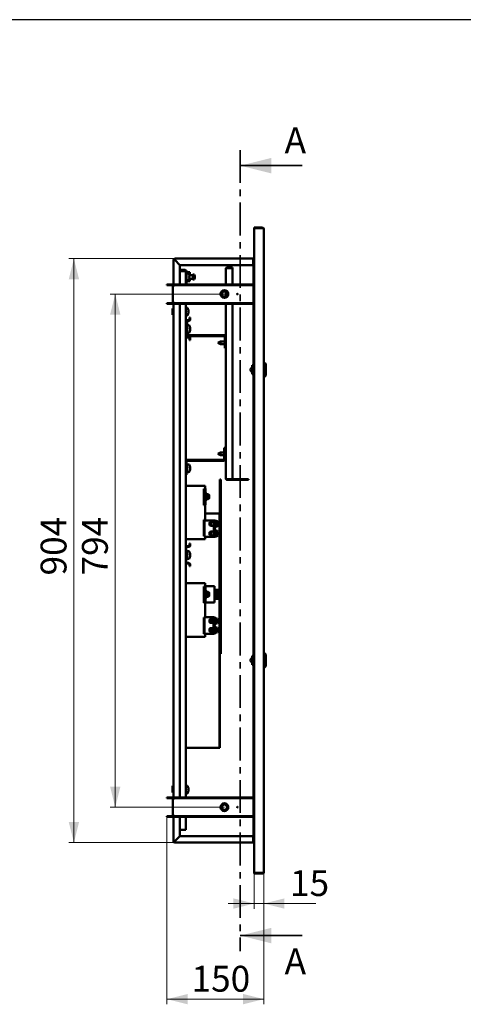
# Paper-space layout '1' of a CAD drawing. Units: millimetres. Extents: x 19 to 415, y -20 to 290.
# Drawn here: x 192 to 278, y 99 to 290 of the extents above; entities that cross this region are included whole.
import ezdxf

# ---------------------------------------------------------------- set-up
doc = ezdxf.new("R2010")
doc.units = ezdxf.units.MM
doc.linetypes.add('CENTER', pattern=[10.16, 6.35, -1.27, 1.27, -1.27])
doc.styles.add('SLDTEXTSTYLE0', font='TXT', dxfattribs={"width": 0.7, "bigfont": 'bigfont'})
doc.styles.add('SLDTEXTSTYLE1', font='TXT', dxfattribs={"width": 0.7})
doc.dimstyles.new('SLDDIMSTYLE0', dxfattribs={"dimtxt": 5, "dimasz": 4, "dimexe": 0, "dimexo": 0.0625, "dimgap": 1.25, "dimtad": 2, "dimdec": 0, "dimlfac": 8, "dimrnd": 1e-09, "dimzin": 12, "dimdsep": 46, "dimtxsty": 'SLDTEXTSTYLE1', "dimsah": 1, "dimcen": 0.09, "dimadec": 0, "dimazin": 3, "dimtfac": 1, "dimtdec": 3, "dimtofl": 0, "dimtmove": 0, "dimatfit": 3, "dimfxl": 0, "dimfrac": 2, "dimtolj": 1, "dimtzin": 12, "dimarcsym": 0})
doc.dimstyles.new('SLDDIMSTYLE1', dxfattribs={"dimtxt": 5, "dimasz": 4, "dimexe": 0, "dimexo": 0.0625, "dimgap": 1.25, "dimtad": 2, "dimdec": 0, "dimlfac": 8, "dimrnd": 1e-09, "dimzin": 12, "dimdsep": 46, "dimtxsty": 'SLDTEXTSTYLE1', "dimsah": 1, "dimcen": 0.09, "dimadec": 0, "dimazin": 3, "dimtfac": 1, "dimtdec": 3, "dimtmove": 0, "dimatfit": 0, "dimfxl": 0, "dimfrac": 2, "dimtolj": 1, "dimtzin": 12, "dimarcsym": 0})

# ---------------------------------------------------------------- blocks, each defined once
blk = doc.blocks.new('_D_207')
at = {"color": 7, "linetype": 'Continuous', "lineweight": 0}
for p, q in [((222.21, 243.79), (201.72, 243.79)), ((202.72, 243.79), (202.72, 130.79)), ((222.21, 130.79), (201.72, 130.79))]:
    blk.add_line(p, q, dxfattribs=at)
at = {"color": 7, "linetype": 'Continuous', "lineweight": 18}
for points in [[(202.72, 243.79), (201.72, 239.79), (203.72, 239.79)], [(202.72, 130.79), (203.72, 134.79), (201.72, 134.79)]]:
    blk.add_solid(points, dxfattribs=at)
at = {"color": 7, "linetype": 'Continuous', "lineweight": 18, "insert": (196.28, 182.48), "char_height": 5, "attachment_point": 1, "rotation": 90, "style": 'SLDTEXTSTYLE1'}
blk.add_mtext('904', dxfattribs=at)
blk = doc.blocks.new('_D_208')
at = {"color": 7, "linetype": 'Continuous', "lineweight": 0}
for p, q in [((231.84, 236.94), (209.72, 236.94)), ((210.72, 236.94), (210.72, 137.64)), ((231.84, 137.64), (209.72, 137.64))]:
    blk.add_line(p, q, dxfattribs=at)
at = {"color": 7, "linetype": 'Continuous', "lineweight": 18}
for points in [[(210.72, 236.94), (209.72, 232.94), (211.72, 232.94)], [(210.72, 137.64), (211.72, 141.64), (209.72, 141.64)]]:
    blk.add_solid(points, dxfattribs=at)
at = {"color": 7, "linetype": 'Continuous', "lineweight": 18, "insert": (204.28, 182.48), "char_height": 5, "attachment_point": 1, "rotation": 90, "style": 'SLDTEXTSTYLE1'}
blk.add_mtext('794', dxfattribs=at)
blk = doc.blocks.new('_D_209')
at = {"color": 7, "linetype": 'Continuous', "lineweight": 0}
for p, q in [((237.6, 124.9), (237.6, 118)), ((239.47, 125.03), (239.47, 118)), ((237.6, 119), (232.6, 119)), ((237.6, 119), (239.47, 119)), ((239.47, 119), (249.52, 119))]:
    blk.add_line(p, q, dxfattribs=at)
at = {"color": 7, "linetype": 'Continuous', "lineweight": 18}
for points in [[(237.6, 119), (233.6, 120), (233.6, 118)], [(239.47, 119), (243.47, 118), (243.47, 120)]]:
    blk.add_solid(points, dxfattribs=at)
at = {"color": 7, "linetype": 'Continuous', "lineweight": 18, "insert": (244.54, 125.45), "char_height": 5, "attachment_point": 1, "style": 'SLDTEXTSTYLE1'}
blk.add_mtext('15', dxfattribs=at)
blk = doc.blocks.new('_D_210')
at = {"color": 7, "linetype": 'Continuous', "lineweight": 0}
for p, q in [((220.72, 135.75), (220.72, 99.49)), ((239.47, 125.03), (239.47, 99.49)), ((239.47, 100.49), (220.72, 100.49))]:
    blk.add_line(p, q, dxfattribs=at)
at = {"color": 7, "linetype": 'Continuous', "lineweight": 18}
for points in [[(220.72, 100.49), (224.72, 99.49), (224.72, 101.49)], [(239.47, 100.49), (235.47, 101.49), (235.47, 99.49)]]:
    blk.add_solid(points, dxfattribs=at)
at = {"color": 7, "linetype": 'Continuous', "lineweight": 18, "insert": (225.48, 106.94), "char_height": 5, "attachment_point": 1, "style": 'SLDTEXTSTYLE1'}
blk.add_mtext('150', dxfattribs=at)

psp = doc.layouts.new('1')

# ---------------------------------------------------------------- linework, layer by layer
at = {"color": 7, "linetype": 'Continuous', "lineweight": 25}
psp.add_line((414.09, 290.03), (19.16, 290.03), dxfattribs=at)
at = {"color": 7, "linetype": 'CENTER', "lineweight": 35}
psp.add_line((234.92, 264.79), (234.92, 109.79), dxfattribs=at)
at = {"color": 7, "linetype": 'Continuous', "lineweight": 35}
for p, q in [((246.92, 261.79), (234.92, 261.79)), ((246.92, 112.79), (234.92, 112.79))]:
    psp.add_line(p, q, dxfattribs=at)
at = {"color": 7, "linetype": 'Continuous', "lineweight": 50}
for p, q in [((237.6, 249.66), (237.6, 249.79)), ((237.6, 249.79), (239.22, 249.79)), ((237.6, 249.66), (237.6, 124.91)), ((239.22, 249.66), (237.6, 249.66)), ((239.47, 249.54), (239.47, 125.04)), ((221.97, 238.56), (221.97, 243.54)), ((222.1, 243.54), (221.97, 243.54)), ((222.22, 243.79), (237.44, 243.79)), ((222.22, 243.66), (222.22, 243.79)), ((223.22, 242.54), (222.22, 243.54)), ((222.22, 243.54), (223.22, 242.54)), ((237.44, 242.54), (223.22, 242.54)), ((223.22, 242.54), (223.22, 238.81)), ((232.35, 242.09), (232.35, 242)), ((232.35, 242.09), (233.39, 242.09)), ((232.35, 242), (233.39, 242)), ((233.39, 242.09), (233.39, 242)), ((237.44, 243.79), (237.44, 243.54)), ((237.44, 243.79), (237.6, 243.79)), ((237.44, 243.66), (237.6, 243.66)), ((237.44, 243.54), (237.44, 243.41)), ((237.44, 242.41), (237.44, 243.41)), ((237.44, 242.41), (237.47, 242.41)), ((237.47, 243.54), (237.47, 238.81)), ((237.47, 243.54), (237.6, 243.54)), ((224.22, 241.61), (223.22, 241.61)), ((224.22, 241.42), (223.22, 241.42)), ((223.22, 241.39), (224.04, 241.39)), ((224.04, 241.39), (224.31, 241.39)), ((224.35, 241.3), (224.35, 239.17)), ((224.54, 241.3), (224.54, 239.17)), ((224.54, 241.17), (224.72, 241.17)), ((224.83, 240.99), (224.54, 240.99)), ((224.72, 240.99), (224.72, 241.17)), ((224.72, 241.17), (224.94, 241.17)), ((224.94, 241.17), (225.16, 241.17)), ((225.76, 240.61), (225.05, 240.61)), ((225.1, 240.15), (225.05, 240.15)), ((225.1, 240.4), (225.1, 240.33)), ((225.1, 240.15), (225.1, 240.07)), ((225.16, 240.61), (225.16, 241.17)), ((225.95, 240.74), (225.76, 240.74)), ((225.76, 240.74), (225.76, 240.61)), ((225.76, 239.86), (225.76, 240.61)), ((226.11, 240.49), (226.11, 240.49)), ((226.14, 240.3), (226.11, 240.3)), ((226.11, 240.17), (226.14, 240.17)), ((226.14, 240.35), (226.14, 240.3)), ((226.14, 240.17), (226.14, 240.13)), ((232.14, 238.81), (232.14, 241.87)), ((232.35, 241.98), (233.39, 241.98)), ((233.39, 238.81), (233.39, 241.98)), ((221.72, 238.81), (220.72, 238.81)), ((220.72, 238.81), (220.72, 238.69)), ((221.72, 238.69), (220.72, 238.69)), ((222.1, 238.56), (221.85, 238.56)), ((221.85, 238.56), (221.85, 235.31)), ((222.1, 238.81), (222.1, 238.69)), ((237.47, 238.81), (222.1, 238.81)), ((237.47, 238.69), (222.1, 238.69)), ((222.1, 238.69), (222.1, 238.56)), ((224.35, 239.17), (224.54, 239.17)), ((224.35, 239.17), (224.35, 238.81)), ((224.54, 239.49), (224.83, 239.49)), ((224.54, 239.42), (224.72, 239.42)), ((224.72, 239.42), (224.72, 239.49)), ((224.72, 239.42), (224.94, 239.42)), ((224.94, 239.42), (225.16, 239.42)), ((225.05, 239.86), (225.76, 239.86)), ((225.16, 239.42), (225.16, 239.86)), ((225.76, 239.86), (225.76, 239.74)), ((225.76, 239.74), (225.95, 239.74)), ((226.11, 239.99), (226.11, 239.99)), ((237.47, 238.81), (237.47, 238.69)), ((237.47, 238.69), (237.47, 235.19)), ((232.14, 236.53), (232.14, 237.35)), ((232.22, 237.27), (232.22, 236.61)), ((220.72, 235.06), (220.72, 235.19)), ((220.72, 235.19), (221.72, 235.19)), ((220.72, 235.06), (221.72, 235.06)), ((221.85, 235.31), (222.1, 235.31)), ((221.97, 139.26), (221.97, 235.31)), ((222.1, 235.31), (222.1, 235.19)), ((222.1, 235.06), (222.1, 235.19)), ((222.1, 235.19), (237.47, 235.19)), ((222.1, 235.06), (237.47, 235.06)), ((223.22, 235.06), (223.22, 139.51)), ((224.35, 235.06), (224.35, 231.65)), ((232.14, 201.21), (232.14, 235.06)), ((233.39, 201.11), (233.39, 235.06)), ((237.47, 235.06), (237.47, 235.19)), ((237.47, 235.06), (237.47, 201.16)), ((221.85, 234.09), (221.79, 234.16)), ((221.79, 234.16), (221.79, 232.91)), ((221.79, 232.91), (221.85, 232.98)), ((221.91, 234.09), (221.85, 234.09)), ((221.85, 234.09), (221.85, 232.98)), ((221.85, 232.98), (221.91, 232.98)), ((221.91, 234.13), (221.91, 232.95)), ((221.97, 234.15), (221.94, 234.15)), ((221.94, 232.92), (221.97, 232.92)), ((224.64, 234.29), (224.35, 234.29)), ((224.35, 232.79), (224.64, 232.79)), ((224.91, 233.61), (224.89, 233.61)), ((224.91, 233.71), (224.91, 233.64)), ((224.91, 233.71), (224.91, 233.71)), ((224.91, 233.61), (224.91, 233.64)), ((224.91, 233.61), (224.91, 233.61)), ((224.91, 233.47), (224.91, 233.46)), ((224.91, 233.46), (224.91, 233.38)), ((224.91, 233.36), (224.91, 233.38)), ((224.91, 233.36), (224.91, 233.36)), ((224.35, 231.65), (224.35, 230.6)), ((224.47, 230.6), (224.35, 230.6)), ((224.35, 230.6), (224.35, 229.82)), ((224.66, 231.65), (224.47, 231.65)), ((224.47, 230.6), (224.47, 231.65)), ((224.47, 230.6), (224.47, 229.82)), ((224.6, 231.9), (224.97, 231.9)), ((224.6, 231.77), (224.97, 231.77)), ((224.66, 231.65), (224.66, 229.08)), ((224.95, 230.92), (224.66, 230.92)), ((225.1, 232.4), (225.1, 232.02)), ((225.1, 232.4), (225.22, 232.4)), ((225.22, 232.4), (225.22, 232.02)), ((224.35, 229.82), (224.47, 229.82)), ((224.35, 229.82), (224.35, 228.77)), ((224.35, 228.77), (224.35, 204.52)), ((224.47, 228.77), (224.47, 229.82)), ((224.97, 228.65), (224.6, 228.65)), ((224.66, 229.42), (224.95, 229.42)), ((224.79, 228.96), (231.82, 228.96)), ((224.79, 228.77), (231.82, 228.77)), ((225.22, 230.19), (225.2, 230.19)), ((225.22, 229.98), (225.21, 229.98)), ((225.22, 230.36), (225.22, 230.31)), ((225.22, 230.29), (225.22, 230.31)), ((225.22, 230.19), (225.22, 230.29)), ((225.22, 230.15), (225.22, 230.05)), ((225.22, 229.98), (225.22, 230.02)), ((231.95, 228.65), (231.95, 226.46)), ((224.97, 228.52), (224.6, 228.52)), ((225.1, 228.4), (225.1, 228.02)), ((225.22, 228.02), (225.1, 228.02)), ((225.22, 228.4), (225.22, 228.02)), ((231.06, 227.78), (230.6, 227.51)), ((230.6, 227.51), (231.06, 227.25)), ((231.95, 227.78), (231.06, 227.78)), ((231.06, 227.78), (231.06, 227.25)), ((231.06, 227.25), (231.95, 227.25)), ((231.95, 226.46), (232.14, 226.46)), ((237.22, 223.16), (237.47, 223.16)), ((237.22, 223.16), (237.22, 221.41)), ((239.6, 223.66), (239.47, 223.66)), ((239.85, 223.41), (239.6, 223.66)), ((239.6, 223.66), (239.6, 222.29)), ((239.85, 223.41), (239.85, 222.29)), ((237.22, 222.81), (237.16, 222.81)), ((237.16, 222.81), (237.16, 222.29)), ((237.16, 222.29), (237.16, 221.77)), ((237.16, 221.77), (237.22, 221.77)), ((237.22, 221.41), (237.47, 221.41)), ((239.6, 222.29), (239.6, 220.91)), ((239.6, 220.91), (239.85, 221.16)), ((239.85, 222.29), (239.85, 221.16)), ((239.47, 220.91), (239.6, 220.91)), ((231.06, 206.28), (230.6, 206.02)), ((230.6, 206.02), (231.06, 205.76)), ((231.82, 206.28), (231.06, 206.28)), ((231.06, 206.28), (231.06, 205.76)), ((231.82, 204.96), (231.82, 207.15)), ((231.82, 207.15), (232.01, 207.15)), ((232.01, 204.96), (232.01, 207.15)), ((232.14, 206.28), (232.01, 206.28)), ((224.35, 201.96), (224.35, 204.52)), ((224.54, 201.96), (224.54, 204.52)), ((224.66, 204.83), (231.7, 204.83)), ((224.66, 204.65), (231.7, 204.65)), ((224.95, 203.98), (224.66, 203.98)), ((224.66, 203.98), (224.66, 203.52)), ((231.06, 205.76), (231.82, 205.76)), ((232.01, 205.76), (232.14, 205.76)), ((224.63, 203.61), (224.54, 203.61)), ((224.54, 202.86), (224.63, 202.86)), ((224.66, 203.52), (224.66, 202.48)), ((224.66, 202.48), (224.95, 202.48)), ((225.22, 203.25), (225.2, 203.25)), ((225.22, 203.04), (225.21, 203.04)), ((225.22, 203.42), (225.22, 203.38)), ((225.22, 203.35), (225.22, 203.38)), ((225.22, 203.25), (225.22, 203.35)), ((225.22, 203.21), (225.22, 203.11)), ((225.22, 203.04), (225.22, 203.08)), ((224.54, 201.96), (224.35, 201.96)), ((224.35, 201.96), (224.35, 187.9)), ((230.97, 201.07), (230.97, 167.32)), ((230.97, 201.07), (231.16, 201.07)), ((231.16, 201.07), (231.16, 167.32)), ((232.35, 201.11), (233.39, 201.11)), ((232.35, 201), (232.35, 201.09)), ((232.35, 201.09), (236.51, 201.09)), ((232.35, 201), (236.51, 201)), ((236.51, 201), (236.51, 201.09)), ((237.47, 201.13), (237.47, 201.16)), ((237.6, 201.16), (237.47, 201.16)), ((237.47, 201.13), (237.6, 201.13)), ((237.47, 201.13), (237.47, 200.94)), ((237.47, 200.94), (237.6, 200.94)), ((237.47, 200.91), (237.47, 200.94)), ((237.47, 200.91), (237.47, 139.51)), ((237.47, 200.91), (237.6, 200.91)), ((228.1, 199.85), (224.35, 199.85)), ((227.85, 199.23), (228.1, 199.23)), ((227.85, 196.1), (227.85, 199.23)), ((227.95, 198.27), (227.89, 198.27)), ((227.98, 196.13), (227.98, 199.23)), ((228.1, 199.23), (228.1, 199.85)), ((228.17, 199.32), (228.1, 199.32)), ((228.17, 196.13), (228.17, 199.32)), ((228.27, 198.27), (228.21, 198.27)), ((228.43, 198.35), (228.31, 198.35)), ((228.31, 198.35), (228.31, 197.1)), ((228.43, 198.35), (228.43, 197.1)), ((228.62, 198.23), (228.43, 198.23)), ((227.98, 198.1), (227.85, 198.1)), ((227.85, 197.36), (227.98, 197.36)), ((227.89, 197.18), (227.95, 197.18)), ((228.21, 197.18), (228.27, 197.18)), ((228.31, 197.1), (228.43, 197.1)), ((228.43, 197.23), (228.62, 197.23)), ((228.89, 198.07), (228.73, 198.09)), ((228.73, 197.36), (228.89, 197.38)), ((228.81, 197.65), (228.78, 197.65)), ((228.81, 197.63), (228.78, 197.63)), ((228.79, 197.71), (228.81, 197.71)), ((228.8, 197.85), (228.81, 197.85)), ((228.81, 197.83), (228.81, 197.85)), ((228.81, 197.8), (228.81, 197.75)), ((228.81, 197.65), (228.81, 197.71)), ((228.81, 197.63), (228.81, 197.6)), ((228.92, 197.78), (228.92, 198.04)), ((228.92, 197.42), (228.92, 197.78)), ((227.86, 196.13), (227.85, 196.13)), ((228.1, 196.1), (227.85, 196.1)), ((227.86, 196.13), (227.98, 196.13)), ((228.17, 196.13), (227.98, 196.13)), ((228.1, 193.23), (228.1, 196.1)), ((230.76, 194.47), (228.1, 194.47)), ((230.89, 194.47), (230.76, 194.47)), ((230.89, 194.47), (230.97, 194.47)), ((230.89, 193.22), (230.89, 194.47)), ((227.85, 193.23), (228.1, 193.23)), ((227.85, 190.1), (227.85, 193.23)), ((227.98, 193.13), (227.98, 190.1)), ((227.98, 193.13), (228.3, 193.13)), ((228.3, 193.13), (229.67, 193.13)), ((229.04, 192.73), (228.99, 192.73)), ((228.99, 192.73), (228.99, 192.68)), ((228.99, 192.68), (228.99, 192.23)), ((229.04, 192.79), (229.04, 192.17)), ((229.29, 192.85), (229.08, 192.82)), ((229.8, 192.85), (229.29, 192.85)), ((229.29, 192.85), (229.29, 192.11)), ((229.8, 193.13), (229.67, 193.13)), ((229.8, 193.13), (229.8, 189.95)), ((229.8, 193.13), (229.98, 193.13)), ((229.98, 193.13), (229.98, 189.95)), ((230.08, 193.02), (230.02, 193.02)), ((230.24, 193.1), (230.12, 193.1)), ((230.12, 191.85), (230.12, 193.1)), ((230.24, 191.85), (230.24, 193.1)), ((230.44, 192.98), (230.24, 192.98)), ((230.6, 192.6), (230.62, 192.6)), ((230.62, 192.59), (230.6, 192.59)), ((230.62, 192.59), (230.62, 192.6)), ((230.62, 192.6), (230.62, 192.6)), ((230.62, 192.53), (230.62, 192.47)), ((230.62, 192.42), (230.62, 192.47)), ((230.97, 193.22), (230.89, 193.22)), ((230.89, 193.22), (230.89, 150.35)), ((227.95, 192.09), (227.89, 192.09)), ((227.89, 190.99), (227.95, 190.99)), ((228.99, 192.23), (229.04, 192.23)), ((229.04, 190.85), (228.99, 190.85)), ((228.99, 190.85), (228.99, 190.56)), ((228.99, 190.56), (228.99, 190.35)), ((229.04, 190.91), (229.04, 190.31)), ((229.08, 192.13), (229.29, 192.11)), ((229.29, 190.97), (229.08, 190.95)), ((229.29, 192.11), (229.8, 192.11)), ((229.8, 190.97), (229.29, 190.97)), ((229.29, 190.97), (229.29, 190.25)), ((230.02, 191.93), (230.08, 191.93)), ((230.08, 191.15), (230.02, 191.15)), ((230.12, 191.85), (230.24, 191.85)), ((230.24, 191.23), (230.12, 191.23)), ((230.12, 189.98), (230.12, 191.23)), ((230.24, 191.98), (230.44, 191.98)), ((230.24, 189.98), (230.24, 191.23)), ((230.44, 191.1), (230.24, 191.1)), ((230.62, 192.36), (230.59, 192.36)), ((230.59, 190.56), (230.62, 190.56)), ((230.62, 192.42), (230.6, 192.43)), ((230.62, 192.36), (230.62, 192.35)), ((230.62, 190.7), (230.62, 190.72)), ((230.62, 190.7), (230.62, 190.65)), ((230.62, 190.52), (230.62, 190.56)), ((224.35, 189.48), (228.1, 189.48)), ((225.1, 188.65), (225.1, 188.27)), ((225.1, 188.65), (225.22, 188.65)), ((225.22, 188.65), (225.22, 188.27)), ((228.1, 190.1), (227.85, 190.1)), ((228.1, 189.48), (228.1, 190.1)), ((228.3, 189.95), (228.1, 189.95)), ((229.67, 189.95), (228.3, 189.95)), ((228.99, 190.35), (229.04, 190.35)), ((229.04, 190.31), (229.04, 190.29)), ((229.08, 190.25), (229.29, 190.23)), ((229.29, 190.25), (229.29, 190.23)), ((229.29, 190.23), (229.8, 190.23)), ((229.67, 189.95), (229.8, 189.95)), ((229.8, 189.95), (229.98, 189.95)), ((230.02, 190.06), (230.08, 190.06)), ((230.12, 189.98), (230.24, 189.98)), ((230.24, 190.1), (230.44, 190.1)), ((230.62, 190.52), (230.59, 190.52)), ((230.62, 190.52), (230.62, 190.48)), ((224.35, 187.9), (224.35, 186.85)), ((224.47, 186.85), (224.35, 186.85)), ((224.35, 186.85), (224.35, 186.07)), ((224.47, 186.85), (224.47, 187.9)), ((224.47, 186.07), (224.47, 186.85)), ((224.63, 186.79), (224.47, 186.79)), ((224.6, 188.15), (224.97, 188.15)), ((224.6, 188.02), (224.97, 188.02)), ((224.95, 187.17), (224.66, 187.17)), ((224.66, 187.17), (224.66, 186.71)), ((224.35, 186.07), (224.47, 186.07)), ((224.35, 186.07), (224.35, 185.02)), ((224.35, 185.02), (224.35, 139.51)), ((224.47, 185.02), (224.47, 186.07)), ((224.47, 186.04), (224.63, 186.04)), ((224.97, 184.9), (224.6, 184.9)), ((224.66, 186.71), (224.66, 185.67)), ((224.66, 185.67), (224.95, 185.67)), ((225.22, 186.44), (225.2, 186.44)), ((225.22, 186.23), (225.21, 186.23)), ((225.22, 186.61), (225.22, 186.56)), ((225.22, 186.54), (225.22, 186.56)), ((225.22, 186.44), (225.22, 186.54)), ((225.22, 186.4), (225.22, 186.3)), ((225.22, 186.23), (225.22, 186.27)), ((224.97, 184.77), (224.6, 184.77)), ((225.1, 184.65), (225.1, 184.27)), ((225.22, 184.27), (225.1, 184.27)), ((225.22, 184.65), (225.22, 184.27)), ((228.1, 180.96), (224.35, 180.96)), ((227.85, 180.33), (228.1, 180.33)), ((227.85, 177.21), (227.85, 180.33)), ((227.98, 179.2), (227.85, 179.2)), ((227.95, 179.38), (227.89, 179.38)), ((227.98, 180.33), (227.98, 177.24)), ((228.1, 180.33), (228.1, 180.96)), ((228.1, 180.42), (228.17, 180.42)), ((228.17, 180.42), (228.17, 177.24)), ((228.3, 180.42), (228.17, 180.42)), ((228.27, 179.38), (228.21, 179.38)), ((228.3, 180.42), (229.64, 180.42)), ((228.43, 179.46), (228.31, 179.46)), ((228.31, 179.46), (228.31, 178.21)), ((228.43, 179.46), (228.43, 178.21)), ((228.62, 179.33), (228.43, 179.33)), ((228.89, 179.18), (228.73, 179.19)), ((228.92, 178.97), (228.92, 179.14)), ((229.64, 180.42), (229.95, 180.42)), ((229.95, 177.24), (229.95, 180.42)), ((230.05, 179.38), (229.99, 179.38)), ((230.09, 177.96), (230.09, 179.71)), ((230.09, 179.71), (230.27, 179.71)), ((230.27, 177.96), (230.27, 179.71)), ((230.27, 179.71), (230.49, 179.71)), ((230.47, 179.33), (230.27, 179.33)), ((230.49, 179.71), (230.71, 179.71)), ((230.71, 177.96), (230.71, 179.71)), ((227.85, 178.46), (227.98, 178.46)), ((228.1, 177.21), (227.85, 177.21)), ((227.89, 178.28), (227.95, 178.28)), ((227.98, 177.24), (228.17, 177.24)), ((228.1, 174.33), (228.1, 177.21)), ((228.17, 177.24), (228.3, 177.24)), ((228.21, 178.28), (228.27, 178.28)), ((229.64, 177.24), (228.3, 177.24)), ((228.31, 178.21), (228.43, 178.21)), ((228.43, 178.33), (228.62, 178.33)), ((228.73, 178.47), (228.89, 178.48)), ((228.78, 179.08), (228.78, 179.08)), ((228.81, 178.89), (228.78, 178.89)), ((228.78, 178.77), (228.81, 178.77)), ((228.78, 178.58), (228.78, 178.58)), ((228.81, 178.94), (228.81, 178.89)), ((228.81, 178.77), (228.81, 178.72)), ((228.92, 178.52), (228.92, 178.97)), ((229.95, 177.24), (229.64, 177.24)), ((229.99, 178.28), (230.05, 178.28)), ((230.09, 177.96), (230.27, 177.96)), ((230.27, 178.33), (230.47, 178.33)), ((230.27, 177.96), (230.49, 177.96)), ((230.49, 177.96), (230.71, 177.96)), ((230.62, 178.78), (230.65, 178.78)), ((230.65, 178.75), (230.62, 178.75)), ((230.65, 178.93), (230.65, 178.95)), ((230.65, 178.93), (230.65, 178.88)), ((230.65, 178.75), (230.65, 178.78)), ((230.65, 178.75), (230.65, 178.71)), ((227.85, 174.33), (228.1, 174.33)), ((227.85, 171.21), (227.85, 174.33)), ((227.98, 171.21), (227.98, 174.33)), ((228.1, 174.39), (228.3, 174.39)), ((229.63, 174.39), (228.3, 174.39)), ((229.01, 173.92), (228.96, 173.92)), ((228.96, 173.92), (228.96, 173.42)), ((228.96, 173.42), (229.01, 173.42)), ((229.01, 173.98), (229.01, 173.9)), ((229.01, 173.9), (229.01, 173.36)), ((229.26, 174.04), (229.04, 174.02)), ((229.76, 174.04), (229.26, 174.04)), ((229.26, 174.04), (229.26, 173.94)), ((229.26, 173.94), (229.26, 173.31)), ((229.76, 174.39), (229.63, 174.39)), ((229.76, 174.39), (229.76, 171.21)), ((229.95, 174.39), (229.76, 174.39)), ((229.95, 174.39), (229.95, 171.21)), ((230.04, 174.22), (229.98, 174.22)), ((230.21, 174.3), (230.08, 174.3)), ((230.08, 173.05), (230.08, 174.3)), ((230.21, 173.05), (230.21, 174.3)), ((230.4, 174.17), (230.21, 174.17)), ((230.55, 173.62), (230.58, 173.62)), ((230.58, 173.6), (230.55, 173.6)), ((230.58, 173.63), (230.57, 173.63)), ((230.58, 173.79), (230.58, 173.8)), ((230.58, 173.8), (230.58, 173.8)), ((230.58, 173.78), (230.58, 173.79)), ((230.58, 173.78), (230.58, 173.73)), ((230.58, 173.73), (230.58, 173.72)), ((230.58, 173.72), (230.58, 173.66)), ((230.58, 173.63), (230.58, 173.66)), ((230.58, 173.62), (230.58, 173.63)), ((230.58, 173.6), (230.58, 173.62)), ((230.58, 173.6), (230.58, 173.56)), ((230.58, 173.55), (230.58, 173.56)), ((230.58, 173.56), (230.58, 173.55)), ((227.85, 173.17), (227.85, 173.17)), ((227.95, 173.19), (227.89, 173.19)), ((227.89, 172.1), (227.95, 172.1)), ((227.98, 173.17), (227.98, 173.17)), ((229.01, 172.17), (228.96, 172.17)), ((228.96, 172.17), (228.96, 171.67)), ((228.96, 171.67), (229.01, 171.67)), ((229.01, 172.23), (229.01, 171.61)), ((229.04, 173.33), (229.26, 173.31)), ((229.26, 172.29), (229.04, 172.27)), ((229.04, 171.58), (229.26, 171.56)), ((229.26, 173.31), (229.76, 173.31)), ((229.76, 172.29), (229.26, 172.29)), ((229.26, 172.29), (229.26, 171.56)), ((229.26, 171.56), (229.76, 171.56)), ((229.98, 173.13), (230.04, 173.13)), ((230.04, 172.47), (229.98, 172.47)), ((230.08, 173.05), (230.21, 173.05)), ((230.21, 172.55), (230.08, 172.55)), ((230.08, 171.3), (230.08, 172.55)), ((230.21, 173.17), (230.4, 173.17)), ((230.21, 171.3), (230.21, 172.55)), ((230.4, 172.42), (230.21, 172.42)), ((230.55, 171.87), (230.58, 171.87)), ((230.58, 171.85), (230.55, 171.85)), ((230.57, 171.87), (230.58, 171.87)), ((230.58, 172.03), (230.58, 172.04)), ((230.58, 172.04), (230.58, 172.04)), ((230.58, 172.03), (230.58, 171.98)), ((230.58, 171.98), (230.58, 171.98)), ((230.58, 171.85), (230.58, 171.87)), ((230.58, 171.87), (230.58, 171.87)), ((230.58, 171.85), (230.58, 171.81)), ((230.58, 171.81), (230.58, 171.81)), ((224.35, 170.58), (228.1, 170.58)), ((228.1, 171.21), (227.85, 171.21)), ((228.3, 171.21), (228.1, 171.21)), ((228.1, 170.58), (228.1, 171.21)), ((228.3, 171.21), (229.63, 171.21)), ((229.63, 171.21), (229.76, 171.21)), ((229.95, 171.21), (229.76, 171.21)), ((229.98, 171.38), (230.04, 171.38)), ((230.08, 171.3), (230.21, 171.3)), ((230.21, 171.42), (230.4, 171.42)), ((230.97, 167.32), (230.97, 150.35)), ((230.97, 167.32), (231.16, 167.32)), ((237.22, 166.59), (237.16, 166.59)), ((237.16, 166.59), (237.16, 166.07)), ((237.16, 166.07), (237.16, 165.55)), ((237.22, 166.94), (237.47, 166.94)), ((237.22, 166.94), (237.22, 165.19)), ((239.6, 167.44), (239.47, 167.44)), ((239.85, 167.19), (239.6, 167.44)), ((239.6, 167.44), (239.6, 166.07)), ((239.6, 166.07), (239.6, 164.69)), ((239.85, 167.19), (239.85, 166.07)), ((239.85, 166.07), (239.85, 164.94)), ((237.16, 165.55), (237.22, 165.55)), ((237.22, 165.19), (237.47, 165.19)), ((239.47, 164.69), (239.6, 164.69)), ((239.6, 164.69), (239.85, 164.94)), ((224.35, 149.1), (230.76, 149.1)), ((230.76, 149.1), (230.89, 149.1)), ((230.89, 150.35), (230.97, 150.35)), ((230.89, 149.1), (230.89, 150.35)), ((230.97, 149.1), (230.89, 149.1)), ((230.97, 150.35), (230.97, 149.1)), ((221.85, 141.69), (221.79, 141.76)), ((221.79, 141.76), (221.79, 140.51)), ((221.91, 141.69), (221.85, 141.69)), ((221.85, 141.69), (221.85, 140.58)), ((221.91, 141.73), (221.91, 140.55)), ((221.97, 141.75), (221.94, 141.75)), ((224.64, 141.79), (224.35, 141.79)), ((224.91, 141.11), (224.89, 141.11)), ((224.91, 141.21), (224.91, 141.14)), ((224.91, 141.21), (224.91, 141.21)), ((224.91, 141.11), (224.91, 141.14)), ((224.91, 141.11), (224.91, 141.11)), ((220.72, 139.51), (220.72, 139.39)), ((221.72, 139.51), (220.72, 139.51)), ((221.72, 139.39), (220.72, 139.39)), ((221.79, 140.51), (221.85, 140.58)), ((221.85, 140.58), (221.91, 140.58)), ((222.1, 139.26), (221.85, 139.26)), ((221.85, 139.26), (221.85, 136.01)), ((221.94, 140.52), (221.97, 140.52)), ((222.1, 139.51), (222.1, 139.39)), ((237.47, 139.51), (222.1, 139.51)), ((237.47, 139.39), (222.1, 139.39)), ((222.1, 139.39), (222.1, 139.26)), ((224.35, 140.29), (224.64, 140.29)), ((224.91, 140.97), (224.91, 140.96)), ((224.91, 140.96), (224.91, 140.88)), ((224.91, 140.86), (224.91, 140.88)), ((224.91, 140.86), (224.91, 140.86)), ((237.47, 139.51), (237.47, 139.39)), ((237.47, 139.39), (237.47, 135.89)), ((220.72, 135.76), (220.72, 135.89)), ((220.72, 135.89), (221.72, 135.89)), ((220.72, 135.76), (221.72, 135.76)), ((221.85, 136.01), (222.1, 136.01)), ((221.97, 131.04), (221.97, 136.01)), ((222.1, 136.01), (222.1, 135.89)), ((222.1, 135.76), (222.1, 135.89)), ((222.1, 135.89), (237.47, 135.89)), ((222.1, 135.76), (237.47, 135.76)), ((223.22, 135.76), (223.22, 132.04)), ((224.35, 135.76), (224.35, 133.27)), ((237.47, 135.76), (237.47, 135.89)), ((237.47, 135.76), (237.47, 131.04)), ((223.22, 132.04), (222.22, 131.04)), ((222.22, 131.04), (223.22, 132.04)), ((224.04, 133.27), (223.22, 133.27)), ((223.22, 132.04), (237.44, 132.04)), ((224.35, 133.27), (224.04, 133.27)), ((237.44, 131.16), (237.44, 132.16)), ((237.44, 132.16), (237.47, 132.16)), ((222.1, 131.04), (221.97, 131.04)), ((222.22, 130.91), (222.22, 130.79)), ((237.44, 130.79), (222.22, 130.79)), ((237.44, 131.16), (237.44, 131.04)), ((237.44, 131.04), (237.44, 130.79)), ((237.6, 130.91), (237.44, 130.91)), ((237.6, 130.79), (237.44, 130.79)), ((237.6, 131.04), (237.47, 131.04)), ((237.6, 124.91), (237.6, 124.79)), ((237.6, 124.91), (239.22, 124.91)), ((239.22, 124.79), (237.6, 124.79))]:
    psp.add_line(p, q, dxfattribs=at)
at = {"color": 7, "linetype": 'Continuous', "lineweight": 50, "flags": 128}
for points in [[(225.05, 239.85), (225.05, 239.85), (225.05, 239.85), (225.05, 239.85), (225.05, 239.85), (225.05, 239.85), (225.05, 239.85), (225.05, 239.85), (225.05, 239.85)], [(224.86, 233.92), (224.86, 233.92), (224.86, 233.92)], [(224.86, 233.5), (224.86, 233.5), (224.86, 233.49)], [(225.21, 230.4), (225.22, 230.38), (225.22, 230.36)], [(225.21, 230.17), (225.22, 230.18), (225.22, 230.19)], [(225.21, 203.46), (225.22, 203.44), (225.22, 203.42)], [(225.21, 203.23), (225.22, 203.24), (225.22, 203.25)], [(228.8, 197.63), (228.81, 197.63), (228.81, 197.65)], [(230.59, 190.62), (230.59, 190.62), (230.59, 190.6)], [(225.21, 186.65), (225.22, 186.63), (225.22, 186.61)], [(225.21, 186.42), (225.22, 186.43), (225.22, 186.44)], [(230.55, 173.43), (230.55, 173.43), (230.55, 173.43), (230.55, 173.43), (230.55, 173.42), (230.55, 173.42), (230.55, 173.42), (230.55, 173.42)], [(230.55, 171.96), (230.55, 171.95), (230.55, 171.95)], [(230.55, 171.68), (230.55, 171.68), (230.55, 171.68)], [(224.86, 141.42), (224.86, 141.42), (224.86, 141.42)], [(224.86, 141), (224.86, 141), (224.86, 140.99)]]:
    psp.add_lwpolyline(points, dxfattribs=at)
at = {"color": 7, "linetype": 'Continuous', "lineweight": 50}
for centre, radius in [((231.85, 236.94), 0.75), ((231.85, 236.94), 0.713), ((231.85, 236.94), 0.688), ((231.85, 236.94), 0.576), ((231.85, 236.94), 0.5), ((234.35, 236.94), 0.0625), ((231.85, 137.64), 0.75), ((231.85, 137.64), 0.713), ((231.85, 137.64), 0.687), ((231.85, 137.64), 0.576), ((231.85, 137.64), 0.5), ((234.35, 137.64), 0.0625)]:
    psp.add_circle(centre, radius, dxfattribs=at)
for centre, radius, start, end in [((239.22, 249.54), 0.25, 360, 90), ((222.22, 243.54), 0.25, 90, 180), ((222.22, 243.54), 0.125, 90, 180), ((237.69, 243.41), 0.25, 110.4873, 180), ((224.22, 241.3), 0.312, 0, 90), ((224.22, 241.3), 0.125, 0, 90), ((224.83, 240.92), 0.0675, 35.2515, 90), ((223.86, 240.24), 1.25, 18.0819, 35.2515), ((223.86, 240.24), 1.25, 7.7067, 18.0605), ((225.02, 240.68), 0.0664, 295.8706, 298.6418), ((223.86, 240.24), 1.25, 7.7067, 18.0605), ((223.67, 240.24), 1.38, 359.9819, 3.684), ((225.01, 265.39), 25.06, 270.076, 270.1907), ((223.67, 240.24), 1.38, 356.3161, 3.6839), ((225.01, 215.08), 25.06, 89.8093, 89.924), ((225.01, 265.21), 25.06, 270.076, 270.1907), ((225.95, 240.69), 0.045, 36.3584, 90), ((225.34, 240.24), 0.813, 17.8626, 36.3584), ((225.34, 240.24), 0.81, 7.6968, 17.8351), ((225.21, 240.24), 0.897, 355.8857, 4.1143), ((225.34, 240.24), 0.81, 342.1649, 352.3032), ((221.72, 238.56), 0.25, 0, 90), ((221.72, 238.56), 0.125, 0, 90), ((224.22, 239.17), 0.312, 293.5782, 0), ((224.83, 239.55), 0.0675, 270, 324.7485), ((223.86, 240.24), 1.25, 324.7485, 341.9181), ((223.86, 240.24), 1.25, 341.9395, 352.2933), ((225.95, 239.78), 0.045, 270, 323.6416), ((225.34, 240.24), 0.813, 323.6416, 342.1374), ((221.72, 235.31), 0.125, 270, 0), ((221.72, 235.31), 0.25, 270, 0), ((221.94, 234.13), 0.025, 90, 180), ((221.94, 232.95), 0.025, 180, 270), ((224.64, 234.22), 0.0675, 35.2515, 90), ((224.64, 232.85), 0.0675, 270, 324.7485), ((223.67, 233.54), 1.25, 18.1154, 35.2515), ((223.67, 233.54), 1.25, 324.7485, 341.8846), ((224.86, 233.92), 0.00526, 332.7134, 63.1336), ((223.68, 233.54), 1.24, 7.7229, 18.0961), ((223.69, 233.55), 1.23, 7.7509, 17.7302), ((224.82, 233.42), 0.234, 67.8779, 80.6569), ((223.49, 233.56), 1.38, 356.3085, 3.6915), ((224.82, 233.83), 0.228, 279.7584, 292.1921), ((224.81, 233.75), 0.167, 286.2672, 304.2467), ((223.5, 233.58), 1.36, 359.6615, 0.9673), ((223.49, 233.51), 1.38, 358.3697, 1.0409), ((224.81, 233.33), 0.167, 55.7533, 73.7328), ((224.82, 233.24), 0.234, 67.8779, 80.6569), ((223.68, 233.54), 1.24, 341.9039, 352.2771), ((223.68, 233.53), 1.24, 342.3031, 352.2771), ((223.69, 233.53), 1.23, 342.2698, 352.2491), ((224.85, 233.15), 0.0105, 351.4113, 42.4161), ((224.84, 233.15), 0.0171, 357.1623, 8.588), ((224.6, 231.65), 0.25, 90, 180), ((224.6, 231.65), 0.125, 90, 180), ((224.95, 230.85), 0.0675, 35.2515, 90), ((224.97, 232.02), 0.125, 270, 0), ((224.97, 232.02), 0.25, 270, 0), ((223.99, 230.17), 1.25, 10.6916, 35.2515), ((224.6, 228.77), 0.25, 180, 270), ((224.79, 229.08), 0.312, 180, 270), ((224.6, 228.77), 0.125, 180, 270), ((224.79, 229.08), 0.125, 180, 270), ((224.95, 229.49), 0.0675, 270, 324.7485), ((224.97, 228.4), 0.25, 0, 90), ((223.99, 230.17), 1.25, 324.7485, 349.3084), ((224.97, 230.22), 0.269, 20.393, 41.3378), ((223.99, 230.32), 1.18, 356.0128, 3.9872), ((224.97, 230.06), 0.269, 20.393, 41.3378), ((224.15, 230.2), 1.08, 340.5393, 351.6498), ((224.15, 230.14), 1.08, 340.5393, 351.6498), ((224.97, 229.81), 0.203, 350.391, 9.609), ((231.82, 228.65), 0.313, 0, 90), ((231.82, 228.65), 0.125, 0, 90), ((224.97, 228.4), 0.125, 0, 90), ((237.29, 222.29), 0.413, 113.3096, 246.6839), ((237.1, 222.72), 0.0625, 292.6816, 359.9671), ((237.1, 221.85), 0.0625, 0.0324, 67.3815), ((224.66, 204.52), 0.313, 90, 180), ((224.66, 204.52), 0.125, 90, 180), ((224.95, 203.91), 0.0675, 35.2515, 90), ((223.99, 203.23), 1.25, 10.6916, 35.2515), ((231.7, 204.96), 0.312, 270, 0), ((231.7, 204.96), 0.125, 270, 0), ((224.63, 203.64), 0.0312, 270, 0), ((224.63, 202.82), 0.0312, 360, 90), ((224.95, 202.55), 0.0675, 270, 324.7485), ((223.99, 203.23), 1.25, 324.7485, 349.3084), ((224.97, 203.28), 0.269, 20.393, 41.3378), ((223.99, 203.38), 1.18, 356.0128, 3.9872), ((224.97, 203.12), 0.269, 20.393, 41.3378), ((224.15, 203.27), 1.08, 340.5393, 351.6498), ((224.15, 203.2), 1.08, 340.5393, 351.6498), ((224.97, 202.87), 0.203, 350.391, 9.609), ((227.89, 198.24), 0.0375, 90, 180), ((227.95, 198.24), 0.0375, 360, 90), ((228.21, 198.24), 0.0375, 90, 180), ((228.27, 198.24), 0.0375, 360, 90), ((228.62, 198.18), 0.045, 36.3584, 90), ((228.01, 197.73), 0.812, 11.9754, 36.3584), ((227.89, 197.22), 0.0375, 180, 270), ((227.95, 197.22), 0.0375, 270, 0), ((228.21, 197.22), 0.0375, 180, 270), ((228.27, 197.22), 0.0375, 270, 0), ((228.62, 197.27), 0.045, 270, 323.6416), ((228.01, 197.73), 0.812, 323.6416, 348.0246), ((228.11, 197.75), 0.701, 8.3355, 19.2128), ((228.65, 197.96), 0.132, 349.2491, 10.7509), ((228.11, 197.7), 0.701, 8.3355, 19.2128), ((228.65, 197.81), 0.173, 319.0102, 339.6244), ((228.01, 197.63), 0.767, 355.5487, 4.4513), ((228.65, 197.69), 0.173, 319.0102, 339.6244), ((228.67, 197.66), 0.147, 19.5929, 27.258), ((228.12, 197.7), 0.697, 348.0232, 351.6791), ((228.89, 198.04), 0.0375, 360, 84.2894), ((228.89, 197.42), 0.0375, 275.7106, 0), ((229.08, 192.79), 0.0375, 95.7106, 180), ((230.02, 192.99), 0.0375, 90, 180), ((230.08, 192.99), 0.0375, 360, 90), ((230.44, 192.93), 0.045, 36.3584, 90), ((229.82, 192.48), 0.812, 8.9312, 36.3584), ((230.06, 192.51), 0.571, 9.355, 21.3674), ((230.3, 192.68), 0.288, 352.7305, 7.2695), ((230.06, 192.44), 0.571, 9.355, 21.3674), ((230.33, 192.54), 0.301, 330.0565, 346.2773), ((227.89, 192.05), 0.0375, 90, 180), ((227.89, 191.03), 0.0375, 180, 270), ((227.95, 192.05), 0.0375, 360, 90), ((227.95, 191.03), 0.0375, 270, 0), ((229.08, 192.17), 0.0375, 180, 264.2894), ((229.08, 190.91), 0.0375, 95.7106, 180), ((230.02, 191.97), 0.0375, 180, 270), ((230.02, 191.11), 0.0375, 90, 180), ((230.08, 191.97), 0.0375, 270, 0), ((230.08, 191.11), 0.0375, 360, 90), ((230.44, 192.02), 0.045, 270, 323.6416), ((230.44, 191.06), 0.045, 36.3584, 90), ((229.82, 192.48), 0.813, 323.6416, 351.0688), ((229.82, 190.6), 0.813, 18.1395, 36.3584), ((229.98, 192.34), 0.611, 355.0123, 4.9877), ((230.33, 192.43), 0.301, 330.0565, 346.2773), ((229.84, 190.61), 0.784, 7.8325, 17.6833), ((230.56, 190.85), 0.0331, 338.4435, 15.5711), ((229.84, 190.59), 0.784, 7.8326, 18.1299), ((230.54, 190.71), 0.101, 297.5544, 320.7388), ((229.72, 190.56), 0.867, 355.8139, 4.1861), ((230.54, 190.5), 0.0995, 39.1599, 61.5376), ((230.06, 192.52), 0.564, 344.3097, 350.6807), ((229.08, 190.29), 0.0375, 180, 264.2894), ((230.02, 190.09), 0.0375, 180, 270), ((230.08, 190.09), 0.0375, 270, 0), ((230.44, 190.15), 0.045, 270, 323.6416), ((229.82, 190.6), 0.812, 323.6416, 341.8605), ((230.54, 190.58), 0.101, 297.5544, 320.7388), ((229.84, 190.59), 0.784, 341.8701, 352.1674), ((230.57, 190.36), 0.023, 334.4378, 349.7559), ((224.6, 187.9), 0.25, 90, 180), ((224.6, 187.9), 0.125, 90, 180), ((224.63, 186.82), 0.0313, 270, 0), ((224.95, 187.1), 0.0675, 35.2515, 90), ((224.97, 188.27), 0.125, 270, 0), ((224.97, 188.27), 0.25, 270, 0), ((223.99, 186.42), 1.25, 10.6916, 35.2515), ((224.6, 185.02), 0.25, 180, 270), ((224.6, 185.02), 0.125, 180, 270), ((224.63, 186.01), 0.0312, 360, 90), ((224.95, 185.74), 0.0675, 270, 324.7485), ((224.97, 184.65), 0.25, 0, 90), ((223.99, 186.42), 1.25, 324.7485, 349.3084), ((224.97, 186.47), 0.269, 20.393, 41.3378), ((223.99, 186.57), 1.18, 356.0128, 3.9872), ((224.97, 186.31), 0.269, 20.393, 41.3378), ((224.15, 186.45), 1.08, 340.5393, 351.6498), ((224.15, 186.39), 1.08, 340.5393, 351.6498), ((224.97, 186.06), 0.203, 350.391, 9.609), ((224.97, 184.65), 0.125, 0, 90), ((227.89, 179.34), 0.0375, 90, 180), ((227.95, 179.34), 0.0375, 360, 90), ((228.21, 179.34), 0.0375, 90, 180), ((228.27, 179.34), 0.0375, 360, 90), ((228.62, 179.29), 0.045, 36.3584, 90), ((228.01, 178.83), 0.812, 17.8626, 36.3584), ((228.89, 179.14), 0.0375, 360, 84.2894), ((229.99, 179.34), 0.0375, 90, 180), ((230.05, 179.34), 0.0375, 360, 90), ((230.47, 179.29), 0.045, 36.3584, 90), ((229.85, 178.83), 0.812, 17.9938, 36.3584), ((227.89, 178.32), 0.0375, 180, 270), ((227.95, 178.32), 0.0375, 270, 0), ((228.21, 178.32), 0.0375, 180, 270), ((228.27, 178.32), 0.0375, 270, 0), ((228.62, 178.38), 0.045, 270, 323.6416), ((228.01, 178.83), 0.812, 323.6416, 342.1374), ((228.01, 178.83), 0.81, 7.6968, 17.8351), ((227.88, 178.83), 0.897, 355.8857, 4.1143), ((228.01, 178.83), 0.81, 342.1649, 352.3032), ((228.89, 178.52), 0.0375, 275.7106, 0), ((229.99, 178.32), 0.0375, 180, 270), ((230.05, 178.32), 0.0375, 270, 0), ((230.47, 178.38), 0.045, 270, 323.6416), ((229.85, 178.83), 0.813, 323.6416, 342.0062), ((229.86, 178.84), 0.798, 7.761, 17.429), ((230.6, 179.08), 0.019, 331.9586, 13.0062), ((229.86, 178.82), 0.798, 7.7611, 17.9748), ((230.59, 178.96), 0.102, 289.2027, 309.6289), ((229.74, 178.86), 0.885, 357.9386, 0.0806), ((229.74, 178.8), 0.883, 355.8517, 4.1483), ((230.59, 178.7), 0.0994, 50.2375, 69.8383), ((230.59, 178.83), 0.102, 289.2027, 309.6289), ((229.86, 178.82), 0.798, 342.0252, 352.2389), ((230.61, 178.58), 0.0114, 322.8502, 1.7491), ((229.04, 173.98), 0.0375, 95.7106, 180), ((229.98, 174.18), 0.0375, 90, 180), ((230.04, 174.18), 0.0375, 360, 90), ((230.4, 174.13), 0.045, 36.3584, 90), ((229.78, 173.67), 0.813, 17.8902, 36.3584), ((229.78, 173.67), 0.812, 323.6416, 342.1098), ((229.78, 173.67), 0.813, 8.9312, 17.8902), ((229.78, 173.68), 0.807, 7.7103, 17.4869), ((230.55, 173.92), 0.00706, 313.2825, 4.9806), ((229.78, 173.67), 0.807, 7.7103, 17.8645), ((230.53, 173.88), 0.159, 278.6847, 290.4635), ((229.66, 173.66), 0.894, 355.8785, 4.1215), ((229.66, 173.69), 0.893, 359.0585, 2.2629), ((230.53, 173.47), 0.155, 69.4743, 80.9456), ((230.53, 173.75), 0.159, 278.6847, 290.4635), ((229.78, 173.67), 0.807, 342.1355, 352.2897), ((229.78, 173.67), 0.812, 342.1098, 351.0688), ((230.08, 173.71), 0.509, 9.8203, 15.1747), ((230.25, 173.73), 0.338, 341.2062, 347.736), ((227.89, 173.15), 0.0375, 90, 180), ((227.89, 172.13), 0.0375, 180, 270), ((227.95, 173.15), 0.0375, 360, 90), ((227.95, 172.13), 0.0375, 270, 0), ((229.04, 173.36), 0.0375, 180, 264.2894), ((229.04, 172.23), 0.0375, 95.7106, 180), ((229.04, 171.61), 0.0375, 180, 264.2894), ((229.98, 173.17), 0.0375, 180, 270), ((229.98, 172.43), 0.0375, 90, 180), ((230.04, 173.17), 0.0375, 270, 0), ((230.04, 172.43), 0.0375, 360, 90), ((230.4, 173.22), 0.045, 270, 323.6416), ((230.4, 172.38), 0.045, 36.3584, 90), ((229.78, 171.92), 0.812, 17.9121, 36.3584), ((229.78, 171.92), 0.813, 323.6416, 342.0879), ((229.79, 171.93), 0.805, 7.7209, 17.3807), ((230.54, 172.17), 0.0095, 319.9954, 9.3749), ((229.79, 171.92), 0.805, 7.721, 17.8877), ((229.79, 171.93), 0.8, 7.7489, 17.4109), ((230.54, 172.17), 0.0132, 351.327, 2.1548), ((230.53, 172.09), 0.129, 281.6866, 296.6244), ((230.52, 172.06), 0.102, 288.1879, 306.769), ((229.66, 171.94), 0.892, 358.7404, 1.6406), ((229.66, 171.9), 0.892, 355.8729, 4.1271), ((229.67, 171.9), 0.884, 358.934, 0.2949), ((230.52, 171.79), 0.102, 53.231, 71.8121), ((230.53, 171.76), 0.125, 63.2726, 77.6763), ((230.53, 171.97), 0.129, 281.6866, 296.6244), ((229.79, 171.92), 0.805, 342.1123, 352.279), ((229.79, 171.92), 0.8, 342.5891, 352.2511), ((230.55, 171.68), 0.00493, 301.7703, 22.9119), ((229.98, 171.42), 0.0375, 180, 270), ((230.04, 171.42), 0.0375, 270, 0), ((230.4, 171.47), 0.045, 270, 323.6416), ((237.29, 166.07), 0.413, 113.3096, 246.6839), ((237.1, 166.5), 0.0625, 292.6816, 359.9671), ((237.1, 165.63), 0.0625, 0.0324, 67.3815), ((221.94, 141.73), 0.025, 90, 180), ((224.64, 141.72), 0.0675, 35.2515, 90), ((223.67, 141.04), 1.25, 18.1154, 35.2515), ((224.86, 141.42), 0.00526, 332.7134, 63.1336), ((223.68, 141.04), 1.24, 7.7229, 18.0961), ((223.69, 141.05), 1.23, 7.7509, 17.7302), ((224.82, 140.92), 0.234, 67.8779, 80.6569), ((223.49, 141.06), 1.38, 356.3085, 3.6915), ((224.82, 141.33), 0.228, 279.7584, 292.1921), ((224.81, 141.25), 0.167, 286.2672, 304.2467), ((223.5, 141.08), 1.36, 359.6615, 0.9673), ((223.49, 141.01), 1.38, 358.3697, 1.0409), ((221.72, 139.26), 0.25, 0, 90), ((221.72, 139.26), 0.125, 0, 90), ((221.94, 140.55), 0.025, 180, 270), ((224.64, 140.35), 0.0675, 270, 324.7485), ((223.67, 141.04), 1.25, 324.7485, 341.8846), ((224.81, 140.83), 0.167, 55.7533, 73.7328), ((224.82, 140.74), 0.234, 67.8779, 80.6569), ((223.68, 141.04), 1.24, 341.9039, 352.2771), ((223.68, 141.03), 1.24, 342.3031, 352.2771), ((223.69, 141.03), 1.23, 342.2698, 352.2491), ((224.85, 140.65), 0.0105, 351.4113, 42.4161), ((224.84, 140.65), 0.0171, 357.1548, 8.5881), ((221.72, 136.01), 0.125, 270, 0), ((221.72, 136.01), 0.25, 270, 0), ((222.22, 131.04), 0.25, 180, 270), ((222.22, 131.04), 0.125, 180, 270), ((237.69, 131.16), 0.25, 180, 249.5127), ((239.22, 125.04), 0.25, 270, 0)]:
    psp.add_arc(centre, radius, start, end, dxfattribs=at)
for centre, start_param, end_param in [((239.22, 249.54), 0, 1.570796), ((239.22, 125.04), 4.712389, 6.283185)]:
    psp.add_ellipse(centre, major_axis=(0.25, 0), ratio=0.5, start_param=start_param, end_param=end_param, dxfattribs=at)
for points, knots in [([(239.23, 249.66), (239.23, 249.66), (239.23, 249.66), (239.23, 249.66), (239.22, 249.66)], [0, 0, 0, 0, 0.185394, 1, 1, 1, 1]), ([(232.35, 242.09), (232.32, 242.08), (232.27, 242.08), (232.21, 242.04), (232.16, 241.98), (232.14, 241.92), (232.14, 241.89), (232.14, 241.87)], [0, 0, 0, 0, 0.2246841, 0.4494162, 0.6741484, 0.8988804, 1, 1, 1, 1]), ([(232.35, 242), (232.33, 242), (232.31, 242), (232.27, 241.98), (232.25, 241.95), (232.25, 241.94)], [0, 0, 0, 0, 0.333458, 0.730001, 1, 1, 1, 1]), ([(225.05, 240.15), (225.05, 240.15), (225.06, 240.15), (225.08, 240.15), (225.1, 240.15)], [0, 0, 0, 0, 0.0601144, 1, 1, 1, 1]), ([(232.14, 241.87), (232.14, 241.88), (232.14, 241.9), (232.18, 241.92), (232.24, 241.94), (232.3, 241.96), (232.34, 241.97), (232.35, 241.98)], [0, 0, 0, 0, 0.224684, 0.449416, 0.674148, 0.89888, 1, 1, 1, 1]), ([(224.86, 233.64), (224.86, 233.64), (224.88, 233.64), (224.89, 233.64), (224.91, 233.64)], [0, 0, 0, 0, 0.060114, 1, 1, 1, 1]), ([(224.91, 233.61), (224.89, 233.61), (224.88, 233.61), (224.86, 233.61), (224.86, 233.61)], [0, 0, 0, 0, 0.939886, 1, 1, 1, 1]), ([(225.17, 230.31), (225.17, 230.31), (225.19, 230.31), (225.21, 230.31), (225.22, 230.31)], [0, 0, 0, 0, 0.0601144, 1, 1, 1, 1]), ([(225.17, 230.29), (225.17, 230.29), (225.19, 230.29), (225.21, 230.29), (225.22, 230.29)], [0, 0, 0, 0, 0.0601144, 1, 1, 1, 1]), ([(225.17, 203.38), (225.17, 203.38), (225.19, 203.38), (225.21, 203.38), (225.22, 203.38)], [0, 0, 0, 0, 0.0601144, 1, 1, 1, 1]), ([(225.17, 203.35), (225.17, 203.35), (225.19, 203.35), (225.21, 203.35), (225.22, 203.35)], [0, 0, 0, 0, 0.0601144, 1, 1, 1, 1]), ([(232.35, 201.11), (232.32, 201.12), (232.27, 201.13), (232.21, 201.16), (232.16, 201.18), (232.14, 201.2), (232.14, 201.21), (232.14, 201.21)], [0, 0, 0, 0, 0.224684, 0.449416, 0.674148, 0.89888, 1, 1, 1, 1]), ([(232.14, 201.21), (232.14, 201.19), (232.14, 201.14), (232.18, 201.07), (232.24, 201.02), (232.3, 201), (232.34, 201), (232.35, 201)], [0, 0, 0, 0, 0.224684, 0.449416, 0.674148, 0.89888, 1, 1, 1, 1]), ([(232.25, 201.14), (232.25, 201.14), (232.26, 201.12), (232.29, 201.1), (232.32, 201.09), (232.34, 201.09), (232.35, 201.09)], [0, 0, 0, 0, 0.104339, 0.496765, 0.889192, 1, 1, 1, 1]), ([(225.17, 186.56), (225.17, 186.56), (225.19, 186.56), (225.21, 186.56), (225.22, 186.56)], [0, 0, 0, 0, 0.060114, 1, 1, 1, 1]), ([(225.17, 186.54), (225.17, 186.54), (225.19, 186.54), (225.21, 186.54), (225.22, 186.54)], [0, 0, 0, 0, 0.060114, 1, 1, 1, 1]), ([(224.86, 141.14), (224.86, 141.14), (224.88, 141.14), (224.89, 141.14), (224.91, 141.14)], [0, 0, 0, 0, 0.060114, 1, 1, 1, 1]), ([(224.91, 141.11), (224.89, 141.11), (224.88, 141.11), (224.86, 141.11), (224.86, 141.11)], [0, 0, 0, 0, 0.939886, 1, 1, 1, 1])]:
    psp.add_open_spline(points, degree=3, knots=knots, dxfattribs=at)
for points in [[(221.97, 243.54), (221.97, 243.54), (221.98, 243.54), (221.99, 243.54), (222.01, 243.54), (222.04, 243.54), (222.08, 243.54), (222.13, 243.54), (222.17, 243.54), (222.21, 243.54), (222.22, 243.54)], [(222.22, 243.54), (222.22, 243.55), (222.22, 243.59), (222.22, 243.63), (222.22, 243.68), (222.22, 243.71), (222.22, 243.75), (222.22, 243.77), (222.22, 243.78), (222.22, 243.79), (222.22, 243.79)], [(222.22, 131.04), (222.21, 131.04), (222.17, 131.04), (222.13, 131.04), (222.08, 131.04), (222.04, 131.04), (222.01, 131.04), (221.99, 131.04), (221.98, 131.04), (221.97, 131.04), (221.97, 131.04)], [(222.22, 130.79), (222.22, 130.79), (222.22, 130.79), (222.22, 130.8), (222.22, 130.83), (222.22, 130.86), (222.22, 130.9), (222.22, 130.94), (222.22, 130.99), (222.22, 131.02), (222.22, 131.04)]]:
    psp.add_open_spline(points, degree=3, dxfattribs=at)
at = {"color": 7, "linetype": 'Continuous', "lineweight": 35}
for points in [[(234.92, 261.79), (240.92, 260.29), (240.92, 263.29)], [(234.92, 112.79), (240.92, 111.29), (240.92, 114.29)]]:
    psp.add_solid(points, dxfattribs=at)

# ---------------------------------------------------------------- texts
at = {"color": 7, "linetype": 'Continuous', "char_height": 5, "attachment_point": 1, "style": 'SLDTEXTSTYLE0'}
for insert in [(243.5, 269.19), (243.5, 110.32)]:
    psp.add_mtext('А', dxfattribs=dict(at, insert=insert))

# ---------------------------------------------------------------- dimensions: what is measured, and where the dimension line sits
at = {"color": 7, "linetype": 'Continuous', "lineweight": 18}
for base, p1, p2, picture, middle in [((202.72, 130.79), (222.22, 243.79), (222.22, 130.79), '_D_207', (202.72, 187.29)), ((210.72, 137.64), (231.85, 236.94), (231.85, 137.64), '_D_208', (210.72, 187.29))]:
    dim = psp.add_linear_dim(base=base, p1=p1, p2=p2, angle=90, dimstyle='SLDDIMSTYLE0', dxfattribs=at)
    dim.commit()
    dim.dimension.update_dxf_attribs({"geometry": picture, "text_midpoint": middle, "dimtype": 160})
for base, p1, p2, dimstyle, picture, middle in [((220.72, 100.49), (239.47, 125.04), (220.72, 135.76), 'SLDDIMSTYLE0', '_D_210', (229.57, 100.49)), ((239.47, 119), (237.6, 124.91), (239.47, 125.04), 'SLDDIMSTYLE1', '_D_209', (247.03, 119))]:
    dim = psp.add_linear_dim(base=base, p1=p1, p2=p2, dimstyle=dimstyle, dxfattribs=at)
    dim.commit()
    dim.dimension.update_dxf_attribs({"geometry": picture, "text_midpoint": middle, "dimtype": 160})

doc.saveas('drawing.dxf')
